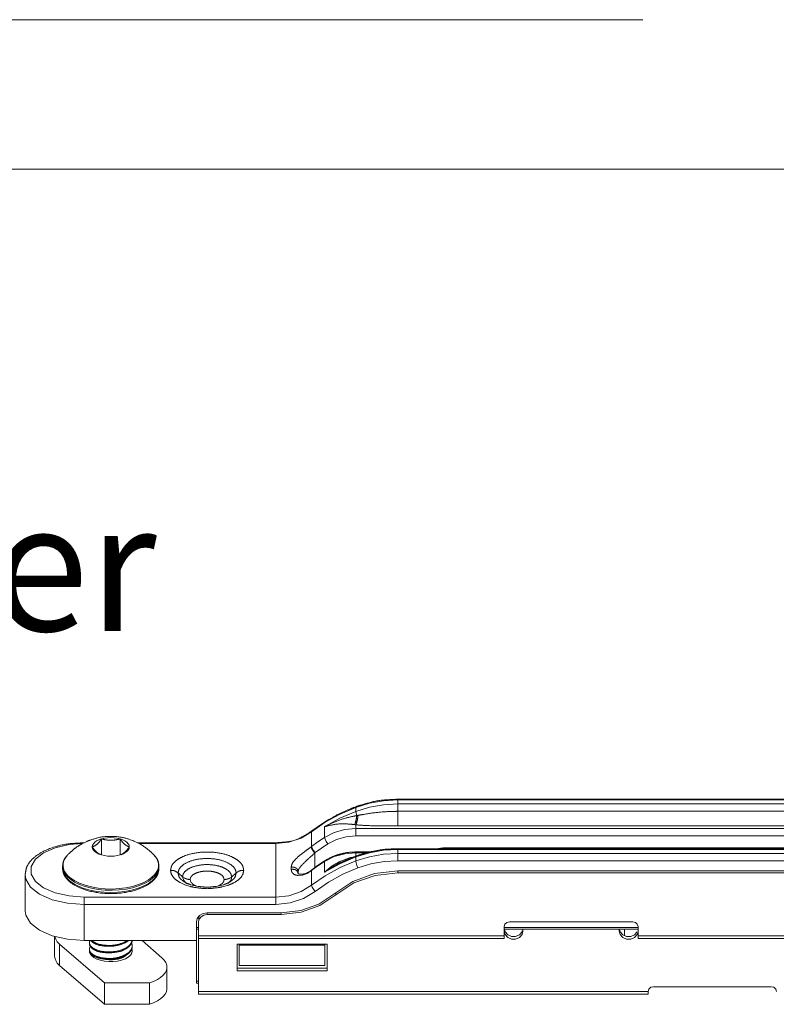
# Model space of a CAD drawing. Units: millimetres. Extents: x 11015 to 12695, y -798 to 390.
# Drawn here: x 11126 to 11196, y 8 to 100 of the extents above; entities that cross this region are included whole.
import ezdxf

# ---------------------------------------------------------------- set-up
doc = ezdxf.new("R2010")
doc.units = ezdxf.units.MM
doc.header["$LTSCALE"] = 2540
doc.layers.get('0').update_dxf_attribs({"lineweight": 18})
doc.layers.add('__  __', color=7, linetype='Continuous', lineweight=18)
doc.styles.add('Calibri', font='calibri.ttf')

msp = doc.modelspace()

# ---------------------------------------------------------------- linework, layer by layer
at = {"color": 7, "linetype": 'Continuous', "lineweight": 15}
for p, q in [((11183.727, 99.739), (11093.381, 99.739)), ((11050.906, 85.764), (12015.909, 85.764)), ((11159.504, 26.734), (11158.19, 26.502)), ((11160.843, 26.812), (11159.504, 26.734)), ((11160.843, 26.879), (11248.136, 26.879)), ((11160.843, 24.388), (11160.843, 26.879)), ((11248.059, 26.812), (11160.843, 26.812)), ((11156.923, 26.119), (11155.455, 25.493)), ((11156.763, 26.121), (11156.697, 26.096)), ((11156.901, 26.173), (11156.763, 26.121)), ((11156.946, 26.19), (11156.901, 26.173)), ((11158.19, 26.502), (11156.923, 26.119)), ((11156.946, 26.19), (11156.923, 26.119)), ((11156.923, 25.744), (11158.19, 26.127)), ((11156.923, 25.744), (11156.923, 26.119)), ((11158.19, 26.127), (11159.504, 26.359)), ((11159.504, 26.359), (11160.843, 26.437)), ((11160.843, 26.437), (11247.626, 26.437)), ((11154.006, 24.315), (11155.418, 25.101)), ((11155.455, 25.493), (11154.074, 24.733)), ((11155.418, 25.101), (11156.923, 25.744)), ((11156.947, 25.578), (11156.923, 25.744)), ((11157.012, 25.356), (11156.947, 25.578)), ((11160.843, 25.754), (11246.837, 25.754)), ((11154.074, 24.733), (11152.796, 23.846)), ((11153.799, 24.613), (11152.823, 23.919)), ((11154.1, 24.805), (11153.799, 24.613)), ((11154.006, 24.315), (11154.006, 23.315)), ((11154.909, 23.766), (11155.901, 24.044)), ((11155.901, 24.044), (11156.938, 24.138)), ((11156.938, 23.455), (11156.938, 24.495)), ((11244.971, 24.138), (11156.938, 24.138)), ((11160.843, 24.388), (11245.26, 24.388)), ((11132.92, 23.09), (11132.706, 22.983)), ((11133.167, 23.177), (11132.92, 23.09)), ((11133.441, 23.241), (11133.167, 23.177)), ((11133.167, 21.677), (11133.167, 23.177)), ((11133.732, 23.28), (11133.441, 23.241)), ((11134.033, 23.293), (11133.732, 23.28)), ((11134.334, 23.28), (11134.033, 23.293)), ((11134.626, 23.241), (11134.334, 23.28)), ((11134.899, 23.177), (11134.626, 23.241)), ((11134.899, 21.677), (11134.899, 23.177)), ((11135.147, 23.09), (11134.899, 23.177)), ((11135.36, 22.983), (11135.147, 23.09)), ((11151.802, 23.246), (11150.666, 22.869)), ((11152.796, 23.846), (11151.802, 23.246)), ((11152.823, 23.919), (11152.775, 23.882)), ((11152.823, 23.919), (11152.796, 23.846)), ((11152.796, 22.471), (11152.796, 23.846)), ((11153.388, 22.907), (11154.006, 23.315)), ((11154.006, 23.315), (11154.909, 23.766)), ((11154.045, 23.143), (11154.006, 23.315)), ((11154.152, 22.923), (11154.045, 23.143)), ((11154.299, 22.715), (11155.111, 23.119)), ((11155.111, 23.119), (11156.008, 23.371)), ((11156.008, 23.371), (11156.938, 23.455)), ((11244.275, 23.455), (11156.938, 23.455)), ((11128.839, 22.348), (11127.76, 21.882)), ((11130.138, 22.643), (11128.839, 22.348)), ((11131.377, 22.731), (11130.138, 22.643)), ((11131.809, 22.946), (11131.32, 22.702)), ((11132.327, 22.577), (11132.301, 22.427)), ((11132.301, 22.427), (11132.327, 22.276)), ((11132.406, 22.723), (11132.327, 22.577)), ((11132.327, 22.276), (11132.406, 22.131)), ((11132.533, 22.86), (11132.406, 22.723)), ((11132.406, 22.131), (11132.533, 21.994)), ((11132.706, 22.983), (11132.533, 22.86)), ((11135.533, 22.86), (11135.36, 22.983)), ((11135.661, 22.723), (11135.533, 22.86)), ((11135.533, 21.994), (11135.661, 22.131)), ((11135.739, 22.577), (11135.661, 22.723)), ((11135.661, 22.131), (11135.739, 22.276)), ((11135.765, 22.427), (11135.739, 22.577)), ((11135.739, 22.276), (11135.765, 22.427)), ((11136.542, 22.809), (11149.461, 22.809)), ((11149.461, 22.742), (11136.658, 22.742)), ((11150.666, 22.869), (11149.461, 22.742)), ((11149.461, 17.059), (11149.461, 22.809)), ((11152.754, 22.439), (11152.775, 22.455)), ((11152.775, 22.455), (11152.796, 22.471)), ((11152.796, 22.471), (11153.388, 22.907)), ((11152.841, 22.303), (11152.796, 22.471)), ((11152.963, 22.093), (11152.841, 22.303)), ((11153.13, 21.898), (11152.963, 22.093)), ((11153.13, 21.898), (11153.703, 22.32)), ((11153.703, 22.32), (11154.299, 22.715)), ((11154.299, 22.715), (11154.152, 22.923)), ((11158.19, 21.877), (11159.504, 22.109)), ((11159.504, 22.109), (11160.843, 22.187)), ((11160.843, 22.254), (11292.233, 22.254)), ((11160.843, 21.129), (11160.843, 22.254)), ((11160.843, 22.187), (11292.234, 22.187)), ((11164.436, 22.254), (11165.053, 22.329)), ((11243.352, 22.329), (11165.053, 22.329)), ((11126.987, 21.283), (11126.584, 20.598)), ((11127.76, 21.882), (11126.987, 21.283)), ((11129.615, 21.028), (11129.682, 21.212)), ((11129.682, 21.212), (11129.791, 21.411)), ((11129.791, 21.411), (11129.955, 21.625)), ((11129.955, 21.625), (11130.001, 21.676)), ((11130.001, 21.676), (11130.002, 21.676)), ((11132.533, 21.994), (11132.706, 21.87)), ((11132.706, 21.87), (11132.92, 21.763)), ((11132.92, 21.763), (11133.033, 21.72)), ((11133.033, 21.72), (11133.167, 21.677)), ((11133.167, 21.677), (11133.441, 21.613)), ((11133.441, 21.613), (11133.732, 21.574)), ((11133.732, 21.574), (11134.033, 21.561)), ((11134.033, 21.561), (11134.334, 21.574)), ((11134.334, 21.574), (11134.626, 21.613)), ((11134.626, 21.613), (11134.899, 21.677)), ((11134.899, 21.677), (11135.033, 21.72)), ((11134.976, 21.701), (11135.008, 21.713)), ((11135.033, 21.72), (11135.147, 21.763)), ((11135.147, 21.763), (11135.36, 21.87)), ((11135.36, 21.87), (11135.533, 21.994)), ((11138.065, 21.676), (11138.065, 21.676)), ((11138.065, 21.676), (11138.189, 21.532)), ((11138.189, 21.532), (11138.319, 21.339)), ((11138.319, 21.339), (11138.407, 21.159)), ((11153.083, 21.863), (11153.107, 21.881)), ((11153.083, 20.488), (11153.083, 21.863)), ((11153.107, 21.881), (11153.13, 21.898)), ((11154.006, 21.065), (11154.909, 21.516)), ((11154.909, 21.516), (11155.901, 21.794)), ((11155.418, 20.851), (11156.923, 21.494)), ((11155.517, 21.096), (11155.98, 21.29)), ((11155.901, 21.794), (11156.938, 21.888)), ((11155.98, 21.29), (11156.415, 21.427)), ((11156.415, 21.427), (11156.82, 21.514)), ((11156.819, 21.517), (11156.769, 21.498)), ((11156.876, 21.539), (11156.819, 21.517)), ((11156.946, 21.565), (11156.876, 21.539)), ((11156.923, 21.494), (11158.19, 21.877)), ((11156.946, 21.565), (11156.923, 21.494)), ((11158.19, 21.502), (11156.923, 21.119)), ((11156.923, 21.494), (11156.923, 21.119)), ((11156.938, 21.955), (11158.26, 21.955)), ((11156.938, 21.565), (11156.938, 21.955)), ((11158.016, 21.888), (11156.938, 21.888)), ((11159.504, 21.734), (11158.19, 21.502)), ((11160.843, 21.812), (11159.504, 21.734)), ((11292.328, 21.812), (11160.843, 21.812)), ((11126.584, 20.598), (11126.584, 19.885)), ((11129.533, 20.415), (11129.533, 20.618)), ((11129.54, 20.491), (11129.533, 20.618)), ((11129.563, 20.157), (11129.533, 20.415)), ((11129.567, 20.343), (11129.54, 20.491)), ((11129.621, 20.177), (11129.567, 20.343)), ((11129.573, 20.721), (11129.582, 20.864)), ((11129.58, 20.595), (11129.573, 20.721)), ((11129.606, 20.448), (11129.58, 20.595)), ((11129.582, 20.864), (11129.615, 21.028)), ((11129.659, 20.284), (11129.606, 20.448)), ((11129.747, 20.104), (11129.659, 20.284)), ((11138.452, 20.415), (11138.385, 20.231)), ((11138.407, 21.159), (11138.46, 20.995)), ((11138.49, 20.309), (11138.423, 20.124)), ((11138.485, 20.579), (11138.452, 20.415)), ((11138.46, 20.995), (11138.487, 20.848)), ((11138.494, 20.721), (11138.485, 20.579)), ((11138.487, 20.848), (11138.494, 20.721)), ((11138.524, 20.475), (11138.49, 20.309)), ((11138.533, 20.415), (11138.503, 20.156)), ((11138.533, 20.618), (11138.524, 20.475)), ((11138.533, 20.415), (11138.533, 20.618)), ((11150.89, 20.323), (11150.89, 20.523)), ((11152.781, 20.261), (11152.654, 20.17)), ((11152.781, 20.261), (11152.754, 20.189)), ((11152.781, 20.261), (11152.781, 20.261)), ((11152.796, 20.221), (11153.388, 20.657)), ((11152.823, 20.294), (11152.796, 20.221)), ((11153.215, 20.587), (11152.823, 20.294)), ((11153.619, 20.869), (11153.215, 20.587)), ((11153.388, 20.657), (11154.006, 21.065)), ((11153.98, 21.105), (11153.619, 20.869)), ((11154.033, 21.138), (11153.98, 21.105)), ((11154.033, 21.138), (11154.006, 21.065)), ((11154.006, 20.065), (11154.006, 21.065)), ((11154.006, 20.065), (11155.418, 20.851)), ((11155.455, 20.493), (11154.074, 19.733)), ((11155.408, 20.905), (11155.408, 20.905)), ((11156.923, 21.119), (11155.455, 20.493)), ((11157.119, 20.471), (11155.7, 19.866)), ((11156.95, 20.941), (11156.923, 21.119)), ((11157.021, 20.704), (11156.95, 20.941)), ((11157.119, 20.471), (11157.021, 20.704)), ((11158.321, 20.834), (11157.119, 20.471)), ((11159.572, 21.055), (11158.321, 20.834)), ((11160.843, 21.129), (11159.572, 21.055)), ((11295.233, 21.129), (11160.843, 21.129)), ((11126.033, 16.431), (11126.033, 19.809)), ((11126.089, 19.417), (11126.033, 19.809)), ((11126.53, 18.666), (11126.089, 19.417)), ((11126.584, 19.885), (11126.987, 19.201)), ((11129.669, 19.866), (11129.563, 20.157)), ((11129.709, 19.995), (11129.621, 20.177)), ((11129.87, 19.561), (11129.669, 19.866)), ((11129.841, 19.801), (11129.709, 19.995)), ((11129.878, 19.911), (11129.747, 20.104)), ((11130.029, 19.592), (11129.841, 19.801)), ((11130.167, 19.264), (11129.87, 19.561)), ((11130.064, 19.704), (11129.878, 19.911)), ((11130.292, 19.368), (11130.029, 19.592)), ((11130.324, 19.482), (11130.064, 19.704)), ((11130.647, 19.136), (11130.292, 19.368)), ((11130.677, 19.252), (11130.324, 19.482)), ((11137.543, 19.345), (11137.117, 19.11)), ((11137.875, 19.588), (11137.543, 19.345)), ((11137.908, 19.474), (11137.573, 19.229)), ((11138.111, 19.818), (11137.875, 19.588)), ((11138.195, 19.559), (11137.897, 19.262)), ((11138.147, 19.707), (11137.908, 19.474)), ((11138.275, 20.032), (11138.111, 19.818)), ((11138.313, 19.922), (11138.147, 19.707)), ((11138.396, 19.864), (11138.195, 19.559)), ((11138.385, 20.231), (11138.275, 20.032)), ((11138.423, 20.124), (11138.313, 19.922)), ((11138.503, 20.156), (11138.396, 19.864)), ((11140.326, 19.988), (11140.74, 19.629)), ((11140.854, 19.276), (11140.74, 19.629)), ((11140.947, 19.492), (11140.74, 19.629)), ((11141.524, 19.135), (11141.447, 19.376)), ((11145.119, 19.492), (11145.326, 19.629)), ((11145.74, 19.988), (11145.326, 19.629)), ((11151.533, 20.108), (11151.533, 19.908)), ((11151.543, 19.756), (11151.926, 19.786)), ((11151.926, 19.786), (11152.37, 19.947)), ((11152.654, 20.17), (11152.148, 19.922)), ((11152.37, 19.947), (11152.754, 20.189)), ((11152.754, 20.189), (11152.775, 20.205)), ((11152.775, 20.205), (11152.796, 20.221)), ((11152.796, 20.221), (11152.796, 18.846)), ((11154.074, 19.733), (11152.796, 18.846)), ((11155.7, 19.866), (11154.363, 19.13)), ((11158.671, 19.929), (11156.647, 19.204)), ((11156.747, 19.054), (11158.723, 19.762)), ((11160.843, 20.177), (11158.671, 19.929)), ((11158.723, 19.762), (11160.843, 20.003)), ((11441.491, 20.177), (11160.843, 20.177)), ((11160.843, 20.177), (11160.843, 20.003)), ((11441.491, 20.003), (11160.843, 20.003)), ((11127.377, 18.008), (11126.53, 18.666)), ((11126.987, 19.201), (11127.76, 18.601)), ((11127.76, 18.601), (11128.839, 18.136)), ((11130.549, 18.991), (11130.167, 19.264)), ((11131.005, 18.751), (11130.549, 18.991)), ((11131.099, 18.912), (11130.647, 19.136)), ((11131.124, 19.031), (11130.677, 19.252)), ((11131.527, 18.546), (11131.005, 18.751)), ((11131.632, 18.715), (11131.099, 18.912)), ((11131.653, 18.835), (11131.124, 19.031)), ((11132.104, 18.382), (11131.527, 18.546)), ((11132.217, 18.56), (11131.632, 18.715)), ((11132.233, 18.681), (11131.653, 18.835)), ((11132.841, 18.449), (11132.217, 18.56)), ((11132.852, 18.571), (11132.233, 18.681)), ((11133.492, 18.385), (11132.841, 18.449)), ((11133.496, 18.507), (11132.852, 18.571)), ((11134.152, 18.492), (11133.496, 18.507)), ((11134.806, 18.525), (11134.152, 18.492)), ((11135.443, 18.605), (11134.806, 18.525)), ((11135.455, 18.483), (11134.813, 18.402)), ((11136.049, 18.732), (11135.443, 18.605)), ((11136.066, 18.611), (11135.455, 18.483)), ((11136.536, 18.545), (11135.959, 18.381)), ((11136.611, 18.901), (11136.049, 18.732)), ((11136.634, 18.782), (11136.066, 18.611)), ((11137.058, 18.749), (11136.536, 18.545)), ((11137.117, 19.11), (11136.611, 18.901)), ((11137.144, 18.992), (11136.634, 18.782)), ((11137.514, 18.989), (11137.058, 18.749)), ((11137.573, 19.229), (11137.144, 18.992)), ((11137.897, 19.262), (11137.514, 18.989)), ((11140.952, 18.889), (11140.508, 19.093)), ((11140.827, 19.204), (11140.826, 19.205)), ((11141.038, 19.066), (11140.854, 19.276)), ((11141.436, 18.734), (11140.952, 18.889)), ((11142.2, 18.73), (11141.489, 18.894)), ((11144.572, 18.892), (11143.862, 18.73)), ((11144.938, 18.825), (11144.439, 18.687)), ((11145.053, 19.089), (11144.959, 19.008)), ((11145.24, 19.204), (11145.239, 19.204)), ((11152.796, 18.846), (11151.802, 18.246)), ((11152.841, 18.678), (11152.796, 18.846)), ((11152.963, 18.468), (11152.841, 18.678)), ((11153.13, 18.273), (11152.963, 18.468)), ((11154.363, 19.13), (11153.13, 18.273)), ((11153.46, 17.09), (11156.647, 19.204)), ((11153.56, 16.94), (11156.747, 19.054)), ((11128.56, 17.495), (11127.377, 18.008)), ((11129.984, 17.17), (11128.56, 17.495)), ((11128.839, 18.136), (11130.138, 17.841)), ((11130.138, 17.841), (11131.533, 17.742)), ((11149.461, 17.742), (11131.533, 17.742)), ((11131.533, 13.681), (11131.533, 17.742)), ((11132.722, 18.263), (11132.104, 18.382)), ((11133.369, 18.19), (11132.722, 18.263)), ((11134.031, 18.165), (11133.369, 18.19)), ((11134.153, 18.369), (11133.492, 18.385)), ((11134.692, 18.189), (11134.031, 18.165)), ((11134.813, 18.402), (11134.153, 18.369)), ((11135.34, 18.262), (11134.692, 18.189)), ((11135.959, 18.381), (11135.34, 18.262)), ((11150.666, 17.869), (11149.461, 17.742)), ((11151.802, 18.246), (11150.666, 17.869)), ((11152.038, 17.614), (11150.785, 17.199)), ((11153.13, 18.273), (11152.038, 17.614)), ((11155.05, 18.145), (11155.05, 17.928)), ((11131.533, 17.059), (11129.984, 17.17)), ((11149.461, 17.059), (11131.533, 17.059)), ((11150.785, 17.199), (11149.461, 17.059)), ((11151.773, 16.485), (11153.46, 17.09)), ((11153.56, 16.94), (11151.825, 16.318)), ((11126.089, 16.04), (11126.034, 16.431)), ((11126.53, 15.289), (11126.089, 16.04)), ((11142.109, 15.745), (11142.033, 15.413)), ((11142.326, 16.026), (11142.109, 15.745)), ((11142.233, 15.663), (11142.294, 15.928)), ((11142.233, 15.413), (11142.294, 15.678)), ((11142.294, 15.678), (11142.468, 15.903)), ((11142.651, 16.213), (11142.326, 16.026)), ((11142.468, 15.903), (11142.727, 16.053)), ((11143.033, 16.279), (11142.651, 16.213)), ((11142.727, 16.053), (11143.033, 16.106)), ((11149.964, 16.279), (11143.033, 16.279)), ((11143.033, 16.279), (11143.033, 16.106)), ((11149.964, 16.106), (11143.033, 16.106)), ((11149.964, 16.279), (11151.773, 16.485)), ((11151.825, 16.318), (11149.964, 16.106)), ((11149.964, 16.279), (11149.964, 16.106)), ((11127.376, 14.631), (11126.53, 15.289)), ((11142.033, 9.687), (11142.033, 15.413)), ((11142.033, 14.909), (11142.233, 14.909)), ((11142.033, 14.726), (11142.233, 14.726)), ((11142.233, 8.677), (11142.233, 15.413)), ((11170.85, 15.197), (11170.783, 14.98)), ((11170.783, 13.864), (11170.783, 14.98)), ((11170.783, 14.909), (11183.283, 14.909)), ((11170.783, 14.726), (11183.283, 14.726)), ((11170.804, 14.726), (11170.87, 14.478)), ((11171.033, 15.355), (11170.85, 15.197)), ((11171.283, 15.413), (11171.033, 15.355)), ((11182.783, 15.413), (11171.283, 15.413)), ((11172.533, 14.556), (11172.533, 14.726)), ((11181.533, 14.726), (11181.533, 14.556)), ((11181.554, 14.726), (11181.62, 14.478)), ((11182.033, 14.143), (11182.033, 14.726)), ((11183.033, 15.355), (11182.783, 15.413)), ((11183.216, 15.197), (11183.033, 15.355)), ((11183.283, 14.98), (11183.216, 15.197)), ((11183.283, 13.864), (11183.283, 14.98)), ((11128.559, 14.118), (11127.376, 14.631)), ((11129.983, 13.793), (11128.559, 14.118)), ((11128.783, 14.067), (11128.783, 12.231)), ((11128.802, 14.04), (11128.8, 14.063)), ((11128.887, 13.8), (11128.802, 14.04)), ((11170.783, 14.114), (11142.233, 14.114)), ((11170.783, 13.864), (11142.233, 13.864)), ((11170.783, 14.556), (11170.87, 14.228)), ((11170.87, 14.478), (11171.113, 14.214)), ((11170.87, 14.228), (11171.113, 13.964)), ((11171.113, 14.214), (11171.464, 14.068)), ((11171.113, 13.964), (11171.464, 13.818)), ((11171.464, 14.068), (11171.853, 14.068)), ((11171.464, 13.818), (11171.853, 13.818)), ((11171.853, 14.068), (11172.204, 14.214)), ((11171.853, 13.818), (11172.204, 13.964)), ((11172.204, 14.214), (11172.447, 14.478)), ((11172.204, 13.964), (11172.447, 14.228)), ((11172.447, 14.478), (11172.472, 14.573)), ((11172.447, 14.228), (11172.533, 14.556)), ((11181.533, 14.556), (11181.62, 14.228)), ((11181.62, 14.478), (11181.863, 14.214)), ((11181.62, 14.228), (11181.863, 13.964)), ((11181.863, 14.214), (11182.214, 14.068)), ((11181.863, 13.964), (11182.214, 13.818)), ((11182.214, 14.068), (11182.603, 14.068)), ((11182.214, 13.818), (11182.603, 13.818)), ((11182.603, 14.068), (11182.954, 14.214)), ((11182.603, 13.818), (11182.954, 13.964)), ((11182.954, 14.214), (11183.197, 14.478)), ((11182.954, 13.964), (11183.197, 14.228)), ((11183.197, 14.228), (11183.236, 14.377)), ((11215.783, 14.114), (11183.283, 14.114)), ((11215.783, 13.864), (11183.283, 13.864)), ((11129.038, 13.567), (11128.887, 13.8)), ((11129.252, 13.348), (11129.038, 13.567)), ((11129.252, 13.348), (11133.457, 9.707)), ((11129.252, 13.348), (11129.252, 11.356)), ((11131.533, 13.681), (11129.983, 13.793)), ((11142.033, 13.681), (11131.533, 13.681)), ((11132.042, 13.385), (11132.033, 13.469)), ((11136.001, 12.886), (11136.015, 12.841)), ((11136.033, 13.166), (11136.027, 13.081)), ((11138.814, 12.067), (11136.95, 13.681)), ((11154.233, 13.344), (11145.833, 13.344)), ((11145.833, 13.344), (11145.833, 10.832)), ((11146.033, 13.344), (11146.033, 11.342)), ((11146.033, 13.257), (11154.033, 13.257)), ((11154.033, 13.344), (11154.033, 11.342)), ((11154.233, 10.832), (11154.233, 13.344)), ((11128.802, 12.048), (11128.783, 12.231)), ((11128.887, 11.808), (11128.802, 12.048)), ((11132.042, 12.778), (11132.033, 12.863)), ((11132.033, 12.71), (11132.036, 12.761)), ((11132.035, 12.661), (11132.033, 12.71)), ((11132.043, 12.608), (11132.035, 12.661)), ((11132.055, 12.56), (11132.043, 12.608)), ((11132.072, 12.512), (11132.055, 12.56)), ((11132.093, 12.464), (11132.072, 12.512)), ((11132.236, 12.269), (11132.093, 12.464)), ((11132.453, 12.094), (11132.236, 12.269)), ((11132.732, 11.948), (11132.453, 12.094)), ((11132.586, 12.247), (11132.564, 12.257)), ((11132.771, 12.173), (11132.586, 12.247)), ((11134.987, 12.034), (11134.723, 11.958)), ((11134.752, 11.965), (11134.725, 11.958)), ((11134.772, 11.97), (11134.752, 11.965)), ((11134.793, 11.975), (11134.772, 11.97)), ((11134.818, 11.982), (11134.793, 11.975)), ((11134.838, 11.987), (11134.818, 11.982)), ((11134.858, 11.993), (11134.838, 11.987)), ((11134.884, 12), (11134.858, 11.993)), ((11134.903, 12.006), (11134.884, 12)), ((11134.923, 12.013), (11134.903, 12.006)), ((11134.947, 12.02), (11134.923, 12.013)), ((11134.966, 12.027), (11134.947, 12.02)), ((11134.985, 12.033), (11134.966, 12.027)), ((11134.989, 12.035), (11134.985, 12.033)), ((11135.218, 12.133), (11134.987, 12.034)), ((11135.03, 12.05), (11134.989, 12.035)), ((11135.071, 12.066), (11135.03, 12.05)), ((11135.11, 12.082), (11135.071, 12.066)), ((11135.145, 12.098), (11135.11, 12.082)), ((11135.183, 12.115), (11135.145, 12.098)), ((11135.215, 12.132), (11135.183, 12.115)), ((11135.22, 12.134), (11135.215, 12.132)), ((11135.409, 12.252), (11135.218, 12.133)), ((11135.257, 12.154), (11135.22, 12.134)), ((11135.401, 11.978), (11135.224, 11.904)), ((11135.292, 12.174), (11135.257, 12.154)), ((11135.321, 12.192), (11135.292, 12.174)), ((11135.353, 12.212), (11135.321, 12.192)), ((11135.383, 12.233), (11135.353, 12.212)), ((11135.409, 12.252), (11135.383, 12.233)), ((11135.555, 12.058), (11135.401, 11.978)), ((11135.48, 12.318), (11135.409, 12.252)), ((11135.425, 12.265), (11135.409, 12.252)), ((11135.441, 12.277), (11135.425, 12.265)), ((11135.455, 12.289), (11135.441, 12.277)), ((11135.47, 12.302), (11135.455, 12.289)), ((11135.484, 12.314), (11135.47, 12.302)), ((11135.497, 12.327), (11135.484, 12.314)), ((11135.694, 12.15), (11135.555, 12.058)), ((11135.808, 12.246), (11135.694, 12.15)), ((11135.9, 12.348), (11135.808, 12.246)), ((11135.931, 12.392), (11135.9, 12.348)), ((11135.958, 12.436), (11135.931, 12.392)), ((11135.981, 12.48), (11135.958, 12.436)), ((11135.999, 12.524), (11135.981, 12.48)), ((11136.014, 12.569), (11135.999, 12.524)), ((11136.024, 12.614), (11136.014, 12.569)), ((11136.015, 12.841), (11136.025, 12.796)), ((11136.031, 12.66), (11136.024, 12.614)), ((11136.025, 12.796), (11136.031, 12.751)), ((11136.031, 12.751), (11136.033, 12.705)), ((11136.033, 12.705), (11136.031, 12.66)), ((11138.814, 12.067), (11139.029, 11.848)), ((11129.038, 11.575), (11128.887, 11.808)), ((11129.252, 11.356), (11129.038, 11.575)), ((11129.252, 11.356), (11133.457, 7.716)), ((11133.07, 11.831), (11132.732, 11.948)), ((11133.449, 11.751), (11133.07, 11.831)), ((11133.359, 11.954), (11133.325, 11.962)), ((11133.396, 11.946), (11133.359, 11.954)), ((11133.533, 11.921), (11133.366, 11.957)), ((11133.429, 11.94), (11133.396, 11.946)), ((11133.466, 11.933), (11133.429, 11.94)), ((11133.852, 11.712), (11133.449, 11.751)), ((11133.499, 11.927), (11133.466, 11.933)), ((11133.532, 11.921), (11133.499, 11.927)), ((11133.535, 11.921), (11133.532, 11.921)), ((11133.831, 11.889), (11133.533, 11.921)), ((11133.584, 11.914), (11133.535, 11.921)), ((11133.634, 11.907), (11133.584, 11.914)), ((11133.685, 11.901), (11133.634, 11.907)), ((11133.73, 11.896), (11133.685, 11.901)), ((11133.781, 11.892), (11133.73, 11.896)), ((11133.827, 11.889), (11133.781, 11.892)), ((11133.834, 11.888), (11133.827, 11.889)), ((11134.135, 11.884), (11133.831, 11.889)), ((11133.888, 11.886), (11133.834, 11.888)), ((11134.263, 11.714), (11133.852, 11.712)), ((11133.94, 11.884), (11133.888, 11.886)), ((11133.986, 11.883), (11133.94, 11.884)), ((11134.037, 11.882), (11133.986, 11.883)), ((11134.089, 11.883), (11134.037, 11.882)), ((11134.135, 11.884), (11134.089, 11.883)), ((11134.436, 11.907), (11134.135, 11.884)), ((11134.189, 11.886), (11134.135, 11.884)), ((11134.24, 11.889), (11134.189, 11.886)), ((11134.286, 11.892), (11134.24, 11.889)), ((11134.665, 11.759), (11134.263, 11.714)), ((11134.337, 11.896), (11134.286, 11.892)), ((11134.388, 11.902), (11134.337, 11.896)), ((11134.432, 11.907), (11134.388, 11.902)), ((11134.44, 11.908), (11134.432, 11.907)), ((11134.723, 11.958), (11134.436, 11.907)), ((11134.488, 11.914), (11134.44, 11.908)), ((11134.538, 11.922), (11134.488, 11.914)), ((11134.587, 11.93), (11134.538, 11.922)), ((11134.63, 11.938), (11134.587, 11.93)), ((11134.678, 11.948), (11134.63, 11.938)), ((11135.033, 11.841), (11134.665, 11.759)), ((11134.72, 11.957), (11134.678, 11.948)), ((11134.725, 11.958), (11134.72, 11.957)), ((11135.224, 11.904), (11135.033, 11.841)), ((11139.029, 11.848), (11139.18, 11.615)), ((11139.18, 11.615), (11139.264, 11.375)), ((11139.281, 11.131), (11139.23, 10.888)), ((11139.264, 11.375), (11139.284, 11.192)), ((11139.284, 11.192), (11139.281, 11.131)), ((11139.284, 11.192), (11139.284, 9.2)), ((11145.833, 11.082), (11154.233, 11.082)), ((11146.033, 11.342), (11154.033, 11.342)), ((11138.685, 10.213), (11138.384, 10.02)), ((11138.929, 10.424), (11138.685, 10.213)), ((11139.112, 10.651), (11138.929, 10.424)), ((11139.23, 10.888), (11139.112, 10.651)), ((11145.833, 10.832), (11154.233, 10.832)), ((11133.457, 9.707), (11137.637, 9.708)), ((11133.457, 7.716), (11133.457, 9.707)), ((11138.032, 9.851), (11137.637, 9.708)), ((11137.637, 9.708), (11137.637, 7.716)), ((11138.384, 10.02), (11138.032, 9.851)), ((11142.033, 9.87), (11142.233, 9.87)), ((11142.033, 9.687), (11142.233, 9.687)), ((11184.483, 9.302), (11184.3, 9.144)), ((11184.733, 9.36), (11184.483, 9.302)), ((11195.733, 9.36), (11184.733, 9.36)), ((11195.983, 9.302), (11195.733, 9.36)), ((11196.166, 9.144), (11195.983, 9.302)), ((11138.929, 8.432), (11138.685, 8.221)), ((11139.112, 8.659), (11138.929, 8.432)), ((11139.23, 8.896), (11139.112, 8.659)), ((11139.281, 9.139), (11139.23, 8.896)), ((11139.284, 9.2), (11139.281, 9.139)), ((11184.233, 8.927), (11142.233, 8.927)), ((11184.233, 8.677), (11142.233, 8.677)), ((11184.3, 9.144), (11184.233, 8.927)), ((11184.233, 8.677), (11184.233, 8.927)), ((11196.233, 8.927), (11196.166, 9.144)), ((11133.457, 7.716), (11137.637, 7.716)), ((11138.032, 7.859), (11137.637, 7.716)), ((11138.384, 8.029), (11138.032, 7.859)), ((11138.685, 8.221), (11138.384, 8.029))]:
    msp.add_line(p, q, dxfattribs=at)
for points in [[(11160.843, 26.879), (11160.346, 26.862), (11158.854, 26.764), (11157.419, 26.345), (11156.946, 26.19)], [(11156.697, 26.096), (11156.361, 25.957), (11155.36, 25.529), (11154.414, 24.988), (11154.1, 24.805)], [(11154.006, 24.315), (11154.361, 24.498), (11155.457, 24.983), (11156.62, 25.278), (11157.012, 25.356)], [(11157.012, 25.356), (11156.985, 25.14), (11156.899, 24.713), (11156.82, 24.51)], [(11157.133, 25.378), (11157.104, 25.153), (11157.017, 24.708), (11156.938, 24.495)], [(11157.012, 25.356), (11157.072, 25.367), (11157.133, 25.378)], [(11157.133, 25.378), (11157.593, 25.457), (11158.977, 25.675), (11160.376, 25.747), (11160.843, 25.754)], [(11154.006, 24.315), (11154.347, 24.416), (11155.398, 24.61), (11156.467, 24.55), (11156.82, 24.51)], [(11156.82, 24.51), (11156.879, 24.503), (11156.938, 24.495)], [(11156.938, 24.495), (11157.911, 24.402), (11159.866, 24.388), (11160.843, 24.388)], [(11138.065, 21.676), (11137.914, 21.825), (11137.448, 22.261), (11136.555, 22.844), (11135.151, 23.363), (11133.437, 23.447), (11132.203, 23.105), (11131.809, 22.946)], [(11133.167, 23.177), (11133.084, 23.056), (11132.811, 22.711), (11132.442, 22.466), (11132.301, 22.427)], [(11134.899, 23.177), (11134.478, 23.053), (11133.589, 23.053), (11133.167, 23.177)], [(11135.765, 22.427), (11135.625, 22.466), (11135.256, 22.711), (11134.982, 23.056), (11134.899, 23.177)], [(11152.775, 23.882), (11152.404, 23.639), (11151.235, 22.988), (11149.903, 22.837), (11149.461, 22.809)], [(11126.033, 19.809), (11126.063, 20.023), (11126.184, 20.656), (11126.728, 21.34), (11127.419, 21.851), (11128.378, 22.318), (11129.829, 22.713), (11131.107, 22.792), (11131.533, 22.809)], [(11131.32, 22.702), (11131.14, 22.594), (11130.609, 22.255), (11130.15, 21.823), (11130.002, 21.676)], [(11132.301, 22.427), (11132.45, 22.21), (11132.818, 21.82), (11133.059, 21.713)], [(11135.008, 21.713), (11135.249, 21.82), (11135.616, 22.21), (11135.765, 22.427)], [(11150.89, 20.523), (11150.899, 20.608), (11150.96, 20.859), (11151.212, 21.213), (11151.654, 21.619), (11152.203, 22.031), (11152.617, 22.336), (11152.754, 22.439)], [(11153.083, 21.863), (11152.972, 21.988), (11152.789, 22.273), (11152.754, 22.439)], [(11160.843, 22.254), (11160.516, 22.245), (11159.54, 22.203), (11158.579, 22.023), (11158.259, 21.958)], [(11130.001, 21.676), (11129.901, 21.568), (11129.634, 21.204), (11129.545, 20.766), (11129.533, 20.618)], [(11138.533, 20.618), (11138.521, 20.766), (11138.433, 21.204), (11138.166, 21.568), (11138.065, 21.676)], [(11139.619, 20.242), (11139.637, 20.371), (11139.732, 20.749), (11140.098, 21.132), (11140.53, 21.415), (11141.123, 21.674), (11142.002, 21.89), (11143.034, 21.968), (11144.065, 21.89), (11144.945, 21.674), (11145.537, 21.414), (11145.97, 21.132), (11146.332, 20.747), (11146.433, 20.371), (11146.447, 20.242)], [(11140.326, 19.988), (11140.34, 20.091), (11140.414, 20.391), (11140.778, 20.77), (11141.417, 21.1), (11142.216, 21.297), (11143.034, 21.357), (11143.852, 21.297), (11144.65, 21.1), (11145.29, 20.77), (11145.651, 20.39), (11145.729, 20.091), (11145.74, 19.988)], [(11151.643, 20.433), (11151.79, 20.641), (11152.334, 21.175), (11152.901, 21.685), (11153.083, 21.863)], [(11154.033, 21.138), (11154.313, 21.295), (11154.887, 21.575), (11155.19, 21.678)], [(11155.19, 21.678), (11155.404, 21.74), (11156.049, 21.906), (11156.715, 21.945), (11156.938, 21.955)], [(11156.769, 21.498), (11156.424, 21.361), (11155.743, 21.066), (11155.408, 20.905)], [(11158.259, 21.958), (11157.925, 21.88), (11157.272, 21.674), (11156.946, 21.565)], [(11129.533, 20.415), (11129.547, 20.242), (11129.673, 19.736), (11130.128, 19.203), (11130.697, 18.809), (11131.482, 18.446), (11132.655, 18.145), (11134.033, 18.038), (11135.412, 18.145), (11136.585, 18.446), (11137.369, 18.809), (11137.938, 19.203), (11138.394, 19.736), (11138.519, 20.242), (11138.533, 20.415)], [(11140.74, 19.629), (11140.753, 19.716), (11140.819, 19.968), (11141.124, 20.29), (11141.664, 20.57), (11142.34, 20.733), (11143.03, 20.79), (11143.721, 20.733), (11144.314, 20.592), (11144.708, 20.419), (11145.005, 20.229), (11145.242, 19.971), (11145.307, 19.716), (11145.326, 19.629)], [(11151.332, 20.455), (11151.279, 20.48), (11151.12, 20.549), (11150.948, 20.531), (11150.89, 20.523)], [(11151.533, 19.908), (11151.524, 19.963), (11151.487, 20.123), (11151.276, 20.316), (11151, 20.337), (11150.89, 20.323)], [(11150.89, 20.323), (11150.896, 20.263), (11150.928, 20.085), (11151.133, 19.855), (11151.425, 19.766), (11151.543, 19.756)], [(11151.533, 20.108), (11151.525, 20.161), (11151.491, 20.315), (11151.374, 20.421), (11151.332, 20.455)], [(11151.533, 20.108), (11151.543, 20.195), (11151.599, 20.357), (11151.643, 20.433)], [(11152.823, 20.294), (11152.802, 20.277), (11152.781, 20.261)], [(11154.006, 20.065), (11154.179, 20.216), (11154.71, 20.656), (11155.313, 20.991), (11155.517, 21.096)], [(11154.006, 20.065), (11154.343, 20.296), (11155.043, 20.72), (11155.408, 20.905)], [(11139.619, 20.242), (11139.715, 20.235), (11140.003, 20.199), (11140.249, 20.045), (11140.326, 19.988)], [(11140.508, 19.093), (11140.345, 19.191), (11139.957, 19.466), (11139.68, 19.865), (11139.63, 20.147), (11139.619, 20.242)], [(11140.826, 19.205), (11140.729, 19.276), (11140.453, 19.521), (11140.339, 19.867), (11140.326, 19.988)], [(11141.447, 19.376), (11141.317, 19.383), (11141.067, 19.441), (11140.947, 19.492)], [(11141.447, 19.376), (11141.456, 19.436), (11141.502, 19.61), (11141.713, 19.833), (11142.086, 20.027), (11142.553, 20.14), (11143.031, 20.178), (11143.509, 20.14), (11143.976, 20.028), (11144.355, 19.835), (11144.561, 19.612), (11144.606, 19.436), (11144.619, 19.376)], [(11144.619, 19.376), (11144.613, 19.324), (11144.59, 19.223), (11144.566, 19.177)], [(11144.619, 19.376), (11144.749, 19.383), (11144.999, 19.441), (11145.119, 19.492)], [(11145.326, 19.629), (11145.315, 19.552), (11145.264, 19.323), (11145.108, 19.144), (11145.053, 19.089)], [(11145.74, 19.988), (11145.724, 19.867), (11145.615, 19.521), (11145.338, 19.274), (11145.24, 19.204)], [(11146.447, 20.242), (11146.432, 20.131), (11146.365, 19.804), (11146.005, 19.365), (11145.533, 19.074), (11145.333, 18.98)], [(11146.447, 20.242), (11146.352, 20.235), (11146.063, 20.199), (11145.818, 20.045), (11145.74, 19.988)], [(11151.532, 19.919), (11151.529, 19.921), (11151.527, 19.923)], [(11152.148, 19.922), (11151.993, 19.882), (11151.673, 19.851), (11151.532, 19.919)], [(11141.489, 18.894), (11141.316, 18.956), (11140.98, 19.104), (11140.825, 19.203)], [(11141.163, 18.967), (11141.131, 18.99), (11141.069, 19.04), (11141.038, 19.066)], [(11144.439, 18.687), (11144.067, 18.615), (11142.934, 18.488), (11141.805, 18.648), (11141.436, 18.734)], [(11141.999, 18.775), (11141.93, 18.807), (11141.727, 18.91), (11141.574, 19.077), (11141.524, 19.135)], [(11143.862, 18.73), (11143.654, 18.707), (11143.031, 18.65), (11142.407, 18.707), (11142.2, 18.73)], [(11144.566, 19.177), (11144.48, 19.039), (11144.218, 18.844), (11144.07, 18.776)], [(11145.241, 19.202), (11145.085, 19.103), (11144.747, 18.955), (11144.572, 18.892)], [(11145.333, 18.98), (11145.235, 18.939), (11145.038, 18.859), (11144.938, 18.825)], [(11132.033, 13.469), (11132.039, 13.526), (11132.065, 13.634), (11132.091, 13.684)], [(11132.033, 13.383), (11132.041, 13.312), (11132.083, 13.179), (11132.121, 13.119)], [(11132.033, 12.863), (11132.041, 12.934), (11132.083, 13.067), (11132.121, 13.127)], [(11136.026, 13.68), (11135.996, 13.537), (11135.754, 13.164), (11135.112, 12.796), (11134.105, 12.583), (11133.081, 12.661), (11132.389, 12.919), (11132.08, 13.243), (11132.042, 13.385)], [(11132.121, 13.119), (11132.246, 12.949), (11132.811, 12.64), (11133.441, 12.547), (11133.651, 12.534)], [(11132.155, 13.679), (11132.285, 13.523), (11132.841, 13.241), (11133.448, 13.153), (11133.651, 13.14)], [(11135.578, 13.677), (11135.212, 13.435), (11134.125, 13.18), (11133.023, 13.278), (11132.409, 13.536), (11132.241, 13.676)], [(11133.651, 13.14), (11133.842, 13.134), (11134.033, 13.141)], [(11133.654, 13.14), (11133.748, 13.135), (11133.939, 13.135), (11134.033, 13.141)], [(11134.033, 13.141), (11134.476, 13.168), (11135.341, 13.41), (11135.694, 13.678)], [(11134.033, 12.534), (11134.264, 12.549), (11134.952, 12.655), (11135.581, 12.965), (11135.751, 13.121)], [(11136.027, 13.081), (11135.992, 12.906), (11135.776, 12.617), (11135.636, 12.506)], [(11135.751, 13.121), (11135.819, 13.19), (11135.933, 13.343), (11135.977, 13.428)], [(11135.974, 13.432), (11136.001, 13.369), (11136.029, 13.235), (11136.033, 13.166)], [(11135.975, 12.817), (11136.002, 12.88), (11136.027, 13.012), (11136.033, 13.08)], [(11135.977, 13.428), (11136.002, 13.489), (11136.027, 13.616), (11136.033, 13.681)], [(11132.033, 12.777), (11132.042, 12.706), (11132.083, 12.573), (11132.121, 12.513)], [(11132.564, 12.257), (11132.394, 12.345), (11132.092, 12.594), (11132.042, 12.778)], [(11132.121, 12.513), (11132.225, 12.372), (11132.676, 12.089), (11133.192, 11.978), (11133.365, 11.953)], [(11135.636, 12.506), (11135.332, 12.291), (11134.25, 11.959), (11133.124, 12.055), (11132.771, 12.173)], [(11133.651, 12.534), (11133.746, 12.531), (11133.938, 12.531), (11134.033, 12.534)], [(11133.654, 12.534), (11133.749, 12.53), (11133.938, 12.53), (11134.033, 12.534)], [(11134.033, 11.928), (11134.411, 11.952), (11135.148, 12.136), (11135.481, 12.316)], [(11135.481, 12.316), (11135.553, 12.36), (11135.689, 12.458), (11135.75, 12.515)], [(11135.75, 12.515), (11135.818, 12.583), (11135.931, 12.733), (11135.975, 12.817)], [(11133.365, 11.953), (11133.436, 11.944), (11133.579, 11.932), (11133.651, 11.928)], [(11133.651, 11.928), (11133.746, 11.925), (11133.938, 11.925), (11134.033, 11.928)]]:
    msp.add_open_spline(points, degree=2, dxfattribs=at)

# ---------------------------------------------------------------- texts
at = {"layer": '__  __', "insert": (11065.351, 54.61), "char_height": 12, "attachment_point": 1, "line_spacing_factor": 0.25, "style": 'Calibri'}
msp.add_mtext('/Dämpfer', dxfattribs=at)

doc.saveas('drawing.dxf')
